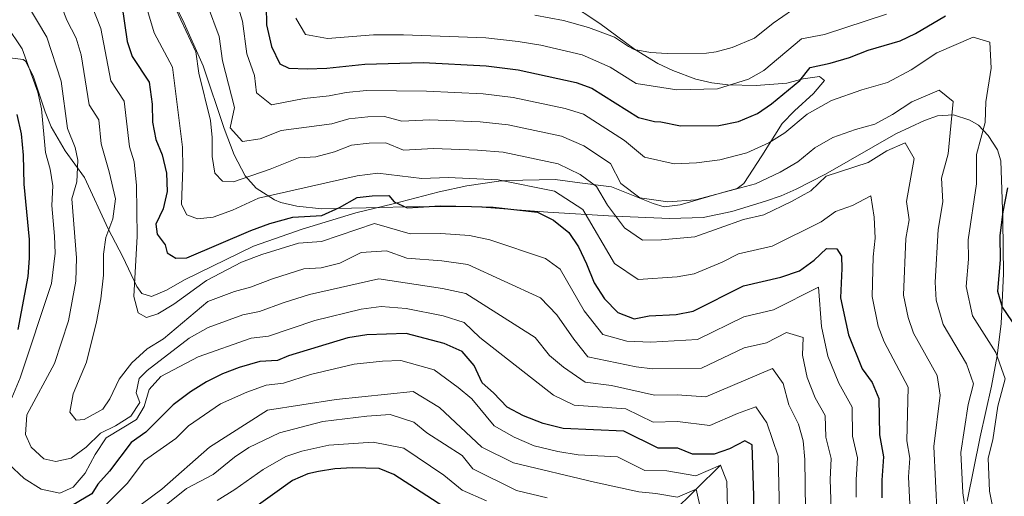
# Model space of a CAD drawing. Extents: x 546201 to 553066, y 719541 to 724217.
# Drawn here: x 551919 to 552214, y 720093 to 720236 of the extents above; entities that cross this region are included whole.
import ezdxf

# ---------------------------------------------------------------- set-up
doc = ezdxf.new("R2010")
doc.units = 0
doc.header["$MEASUREMENT"] = 0
doc.linetypes.add('DGN Style 3', pattern=[113.9376, 81.384, -32.5536])
for name, color, linetype in [('Nivel 11', 7, 'Continuous'), ('Nivel 21', 7, 'Continuous'), ('Nivel 35', 7, 'Continuous'), ('Nivel 4', 7, 'Continuous'), ('Nivel 5', 7, 'Continuous'), ('Nivel 57', 7, 'Continuous')]:
    doc.layers.add(name, color=color, linetype=linetype)

msp = doc.modelspace()

# ---------------------------------------------------------------- linework, layer by layer
at = {"layer": 'Nivel 11', "color": 142, "linetype": 'DGN Style 3', "lineweight": 13}
msp.add_polyline3d([(552129.001, 720102.209, 920), (552114.361, 720087.745, 910)], dxfattribs=at)
at = {"layer": 'Nivel 21', "color": 7, "linetype": 'DGN Style 3', "lineweight": 0}
msp.add_polyline3d([(551914.841, 720224.641, 926.77), (551919.667, 720224.063, 928.178), (551920.401, 720223.521, 928.33), (551922.664, 720219.114, 929.074), (551926.221, 720208.324, 930.793), (551928.035, 720203.772, 931.567), (551932.321, 720196.561, 933.85), (551938.081, 720188.561, 936.01), (551945.161, 720173.121, 939.91), (551949.601, 720164.801, 941.29), (551953.753, 720155.849, 944.309), (551955.321, 720153.761, 945.07), (551958.201, 720152.881, 945.79), (551962.641, 720154.721, 946.09), (551968.081, 720157.841, 946.21), (551988.801, 720168.001, 946.57), (552003.366, 720173.049, 946.905), (552019.561, 720178.001, 948.07), (552030.681, 720180.641, 950.47), (552044.481, 720184.321, 951.55), (552052.881, 720186.081, 952.45), (552062.398, 720187.518, 955.28), (552064.841, 720187.681, 955.69), (552079.321, 720188.001, 956.59), (552086.801, 720186.961, 958.03), (552096.241, 720185.761, 958.75), (552108.733, 720180.805, 960.895), (552112.081, 720179.761, 961.51), (552116.879, 720180.368, 962.596), (552128.564, 720183.763, 964.412), (552133.959, 720185.294, 965.67), (552135.961, 720186.801, 966.25), (552141.35, 720195.059, 967.906), (552147.521, 720204.801, 969.37), (552151.161, 720208.561, 969.91), (552156.841, 720213.841, 971.35), (552160.201, 720217.761, 972.55), (552158.641, 720218.881, 972.55), (552153.76, 720218.214, 972.975), (552148.903, 720216.966, 973.794), (552139.681, 720216.241, 976.33), (552131.201, 720216.401, 978.37), (552126.365, 720217.005, 979.335), (552121.562, 720218.162, 980.206), (552114.702, 720220.739, 981.36), (552110.191, 720222.867, 982.048), (552103.121, 720227.121, 983.35), (552092.721, 720234.801, 986.71), (552083.081, 720241.281, 990.61)], dxfattribs=at)
at = {"layer": 'Nivel 35', "color": 92, "linetype": 'DGN Style 3', "lineweight": 0}
msp.add_polyline3d([(551959.081, 720252.321, 961.62), (551967.641, 720235.841, 960.96), (551973.669, 720222.136, 959.995), (551980.001, 720203.281, 958.14), (551982.961, 720195.361, 957.54), (551986.321, 720189.121, 957.06), (551989.592, 720185.388, 956.613), (551995.082, 720181.834, 955.946), (551997.001, 720181.121, 955.74), (552001.85, 720179.934, 955.26), (552009.28, 720179.183, 954.492), (552022.641, 720179.441, 953.34), (552038.714, 720179.858, 952.613), (552055.993, 720179.808, 951.871), (552077.189, 720178.144, 951.362), (552097.026, 720176.97, 959.801), (552113.799, 720176.282, 963.818), (552123.751, 720176.604, 964.518), (552132.412, 720178.415, 964.462), (552142.521, 720181.441, 963.864), (552147.185, 720183.098, 963.462), (552151.718, 720185.041, 963.045), (552160.475, 720189.55, 962.23), (552181.595, 720201.719, 961.812), (552190.194, 720205.715, 962.958), (552194.081, 720207.121, 963.815), (552198.865, 720207.443, 965.15), (552203.834, 720205.844, 967.745), (552206.401, 720204.321, 969.273), (552209.361, 720201.201, 970.603), (552212.1, 720196.867, 971.846), (552213.121, 720193.601, 972.583), (552213.561, 720182.081, 974.524), (552213.721, 720175.601, 975.255), (552213.921, 720159.681, 975.87), (552213.215, 720144.749, 973.558), (552212.001, 720135.041, 970.011), (552210.321, 720125.921, 968.81), (552206.921, 720110.641, 967.693), (552202.991, 720091.342, 965.549)], dxfattribs=at)
at = {"layer": 'Nivel 4', "color": 30, "linetype": 'Continuous', "lineweight": 30, "flags": 128}
for points, elevation in [([(551949.241, 720240.481), (551950.841, 720229.441), (551952.361, 720224.961), (551957.441, 720217.201), (551958.401, 720210.641), (551958.521, 720205.201), (551959.481, 720200.001), (551961.401, 720195.361), (551962.721, 720189.921), (551962.841, 720184.401), (551961.681, 720179.201), (551959.441, 720174.561), (551959.881, 720171.601), (551962.321, 720168.321), (551962.921, 720166.001), (551965.441, 720164.401), (551968.761, 720164.481), (551988.041, 720172.641), (551993.681, 720174.721), (552000.601, 720176.641), (552009.321, 720177.201), (552014.601, 720179.601), (552019.921, 720182.561), (552024.401, 720183.121), (552029.401, 720183.201), (552031.041, 720181.281), (552034.961, 720179.441), (552044.801, 720180.081), (552054.241, 720179.921), (552060.761, 720179.681), (552074.001, 720178.161), (552078.801, 720175.761), (552083.441, 720172.081), (552086.321, 720167.761), (552088.801, 720162.641), (552091.081, 720156.961), (552094.201, 720152.161), (552098.121, 720148.081), (552103.081, 720146.081), (552107.521, 720147.041), (552115.681, 720147.441), (552120.801, 720148.481), (552135.881, 720156.001), (552147.041, 720158.641), (552152.681, 720160.561), (552157.041, 720163.761), (552160.801, 720167.281), (552163.921, 720167.201), (552165.281, 720164.961), (552165.441, 720161.201), (552165.041, 720152.481), (552167.401, 720141.281), (552171.481, 720131.121), (552174.481, 720126.961), (552176.481, 720122.161), (552176.721, 720111.281), (552177.921, 720104.721), (552177.361, 720097.681), (552177.401, 720092.401)], 950), ([(551992.561, 720240.081), (551992.721, 720234.481), (551994.201, 720227.921), (551996.721, 720222.721), (551999.441, 720221.441), (552004.921, 720221.201), (552010.801, 720221.441), (552022.241, 720222.641), (552039.761, 720223.121), (552058.641, 720222.161), (552068.281, 720220.881), (552085.641, 720217.121), (552090.361, 720215.441), (552104.321, 720206.641), (552109.201, 720205.361), (552111.081, 720205.281), (552116.961, 720204.081), (552128.521, 720204.161), (552134.361, 720205.361), (552140.081, 720207.761), (552144.321, 720210.721), (552152.801, 720217.761), (552155.921, 720221.601), (552161.921, 720222.881), (552167.681, 720224.641), (552173.281, 720226.881), (552182.921, 720229.601), (552187.481, 720231.841), (552196.521, 720237.121)], 975), ([(551918.161, 720142.881), (551921.161, 720158.881), (551921.601, 720164.401), (551921.521, 720170.001), (551919.961, 720186.561), (551919.761, 720195.281), (551919.201, 720201.681), (551917.841, 720207.521)], 925), ([(552215.121, 720185.521), (552213.681, 720178.321), (552212.841, 720171.121), (552212.921, 720163.841), (552212.081, 720154.481), (552213.481, 720149.601), (552220.401, 720139.521)], 975), ([(552139.041, 720079.201), (552138.961, 720092.961), (552138.441, 720108.241), (552136.321, 720109.441), (552131.641, 720107.121), (552127.041, 720105.441), (552120.561, 720105.521), (552116.121, 720107.281), (552110.241, 720107.281), (552099.961, 720112.401), (552081.761, 720113.201), (552075.761, 720114.721), (552069.841, 720116.961), (552064.921, 720119.601), (552060.801, 720123.921), (552057.441, 720126.881), (552055.081, 720132.081), (552051.441, 720136.321), (552046.001, 720138.721), (552034.601, 720141.681), (552022.801, 720141.361), (552017.161, 720140.401), (551999.321, 720135.041), (551996.001, 720133.601), (551990.681, 720133.361), (551984.521, 720131.521), (551979.521, 720129.601), (551974.681, 720127.201), (551969.921, 720124.241), (551964.641, 720120.321), (551956.441, 720112.081), (551952.121, 720108.961), (551945.561, 720100.321), (551942.081, 720096.481), (551940.281, 720093.521), (551926.841, 720085.681)], 925), ([(552049.081, 720087.681), (552030.921, 720099.361), (552026.561, 720101.201), (552018.555, 720101.395), (552013.209, 720101.087), (552008.281, 720100.241), (552005.087, 720099.526), (552000.481, 720097.601), (551987.831, 720088.479)], 900)]:
    msp.add_lwpolyline(points, dxfattribs=dict(at, elevation=elevation))
at = {"layer": 'Nivel 5', "color": 30, "linetype": 'Continuous', "lineweight": 0, "flags": 128}
for points, elevation in [([(552091.179, 720097.097), (552066.834, 720102.863), (552057.311, 720107.627), (552044.613, 720119.539), (552036.677, 720124.303), (552013.662, 720121.921), (551993.028, 720118.744), (551975.569, 720107.627), (551961.284, 720094.922), (551943.031, 720081.422), (551926.365, 720065.54), (551914.461, 720065.54), (551899.382, 720079.834), (551891.446, 720087.775), (551888.271, 720100.48), (551892.239, 720120.333), (551899.382, 720149.714), (551902.562, 720190.683), (551895.42, 720212.123), (551875.579, 720228.005), (551864.469, 720235.152), (551862.881, 720246.269)], 915), ([(551937.985, 720246.129), (551943.025, 720233.332), (551945.944, 720217.638), (551949.934, 720211.544), (551951.566, 720197.784), (551952.994, 720193.34), (551953.681, 720186.161), (551953.841, 720170.961), (551952.881, 720152.881), (551954.201, 720147.921), (551956.641, 720146.561), (551960.121, 720147.681), (551964.921, 720150.561), (551974.721, 720157.601), (551985.246, 720163.121), (551991.254, 720165.408), (552002.26, 720168.896), (552009.236, 720169.344), (552025.08, 720174.796), (552035.856, 720171.637), (552045.041, 720171.809), (552053.681, 720171.201), (552059.751, 720169.882)], 945), ([(551954.155, 720248.219), (551958.969, 720232.004), (551964.465, 720221.777), (551967.481, 720197.681), (551967.601, 720191.521), (551967.161, 720180.481), (551968.761, 720177.361), (551971.961, 720176.161), (551976.681, 720176.641), (551982.481, 720178.801), (551990.321, 720182.401), (552019.881, 720189.041), (552026.081, 720189.841), (552039.281, 720188.241), (552047.253, 720188.545), (552062.265, 720187.921), (552079.125, 720184.43), (552087.617, 720178.993), (552097.201, 720162.801), (552104.305, 720157.937), (552115.937, 720158.769), (552121.032, 720159.607), (552129.504, 720163.186), (552134.409, 720165.633), (552144.505, 720167.985), (552159.153, 720175.313), (552163.521, 720178.337), (552168.633, 720180.129), (552174.145, 720183.089), (552175.049, 720176.689), (552175.425, 720170.401), (552174.809, 720164.737), (552174.449, 720152.881), (552176.337, 720143.921), (552178.107, 720139.233), (552185.265, 720125.633), (552184.857, 720109.521), (552185.817, 720104.273), (552185.369, 720098.641), (552186.061, 720084.354)], 955), ([(551982.491, 720245.476), (551985.537, 720235.505), (551986.849, 720225.777), (551989.081, 720219.217), (551989.713, 720214.017), (551994.225, 720210.438), (552004.057, 720212.289), (552011.561, 720213.073), (552016.602, 720214.081), (552022.673, 720214.737), (552040.769, 720214.513), (552057.761, 720213.713), (552066.777, 720212.641), (552082.384, 720209.3), (552087.896, 720207.581), (552100.145, 720199.729), (552106.201, 720194.721), (552115.073, 720192.673), (552121.728, 720192.988), (552128.766, 720193.917), (552136.897, 720196.017), (552143.473, 720198.961), (552148.241, 720202.017), (552155.025, 720207.649), (552162.321, 720211.745), (552171.409, 720214.945), (552179.121, 720217.121), (552186.222, 720220.929), (552193.873, 720226.017), (552204.817, 720230.753), (552209.809, 720229.217), (552210.193, 720221.473), (552208.593, 720211.361)], 970), ([(551941.321, 720105.361), (551938.321, 720099.761), (551934.641, 720095.601), (551930.681, 720093.761), (551925.081, 720094.961), (551919.961, 720098.161), (551915.281, 720102.561), (551912.761, 720106.321), (551912.081, 720112.401), (551913.681, 720117.201), (551916.241, 720122.401), (551918.721, 720128.401), (551928.188, 720156.699), (551929.257, 720165.841), (551929.105, 720170.913), (551928.231, 720180.178), (551928.537, 720186.129), (551927.821, 720191.135), (551926.415, 720196.098), (551925.193, 720209.177), (551924.069, 720214.265), (551919.365, 720227.193), (551914.697, 720234.225), (551907.957, 720240.052)], 930), ([(551942.881, 720111.761), (551938.561, 720107.601), (551934.041, 720104.321), (551929.481, 720103.281), (551925.881, 720104.081), (551922.081, 720107.601), (551920.361, 720111.361), (551920.761, 720117.281), (551929.121, 720132.721), (551933.241, 720145.521), (551935.481, 720157.441), (551935.721, 720164.481), (551934.241, 720182.161), (551935.801, 720187.281), (551936.055, 720193.778), (551935.304, 720197.607), (551932.925, 720203.278), (551931.113, 720217.506), (551926.769, 720230.706), (551920.913, 720240.689)], 935), ([(552162.689, 720074.161), (552161.929, 720097.907), (552162.197, 720104.129), (552160.561, 720110.545), (552160.417, 720117.073), (552157.417, 720122.449), (552154.969, 720128.545), (552153.553, 720135.265), (552153.793, 720140.497), (552148.753, 720142.033), (552142.753, 720138.961), (552136.057, 720137.377), (552123.297, 720131.265), (552108.609, 720131.137), (552103.623, 720131.717), (552089.177, 720134.737), (552084.953, 720140.065), (552079.897, 720147.377), (552074.928, 720152.405), (552053.121, 720162.481), (552045.281, 720163.537), (552034.817, 720164.337), (552028.76, 720166.519), (552021.073, 720166.081), (552014.713, 720162.865), (552009.151, 720161.487), (552003.919, 720161.151), (551994.468, 720158.176), (551987.944, 720155.636), (551983.054, 720154.371), (551975.065, 720151.297), (551961.801, 720140.161), (551956.921, 720137.121), (551952.321, 720132.961), (551948.521, 720128.001), (551945.641, 720122.081), (551943.561, 720118.961), (551937.961, 720115.841), (551935.561, 720115.681), (551933.641, 720118.081), (551934.641, 720123.601), (551938.721, 720133.121), (551941.681, 720145.201), (551943.001, 720152.161), (551943.801, 720159.201), (551943.761, 720165.601), (551944.441, 720170.561), (551946.601, 720176.161), (551947.401, 720182.161), (551945.481, 720190.321), (551943.075, 720198.688), (551942.427, 720205.888), (551939.434, 720210.458), (551937.069, 720225.419), (551935.541, 720230.46), (551932.781, 720235.851), (551930.609, 720241.537)], 940), ([(551974.982, 720240.311), (551978.513, 720230.929), (551979.497, 720223.633), (551983.121, 720209.601), (551981.809, 720203.457), (551985.537, 720199.425), (551990.852, 720200.215), (551997.137, 720202.753), (552012.321, 720204.705), (552017.432, 720206.201), (552023.105, 720206.833), (552028.103, 720206.946), (552033.326, 720205.524), (552041.777, 720205.905), (552056.881, 720205.265), (552065.273, 720204.401), (552081.298, 720201.01), (552087.969, 720198.12), (552095.969, 720192.817), (552099.025, 720186.769), (552104.769, 720182.449), (552113.185, 720181.265), (552121.496, 720181.861), (552139.433, 720186.673), (552146.865, 720190.161), (552152.161, 720193.313), (552157.249, 720197.537), (552162.721, 720200.609), (552169.537, 720203.009), (552175.321, 720204.641), (552180.647, 720207.497), (552186.385, 720211.313), (552194.593, 720214.865), (552198.793, 720211.409), (552197.305, 720195.665), (552195.313, 720188.417), (552195.713, 720181.281), (552194.321, 720172.977), (552193.425, 720157.169), (552193.677, 720151.723)], 965), ([(551965.484, 720239.19), (551971.489, 720226.353), (551972.387, 720219.937), (551975.921, 720205.681), (551976.361, 720200.561), (551976.361, 720194.881), (551977.201, 720189.841), (551979.521, 720187.521), (551982.841, 720187.281), (551993.761, 720191.041), (552002.329, 720194.465), (552007.561, 720194.801), (552013.081, 720196.337), (552018.261, 720198.321), (552023.537, 720198.929), (552028.536, 720199.031), (552033.871, 720196.83), (552042.785, 720197.297), (552056.001, 720196.817), (552063.769, 720196.161), (552080.211, 720192.72), (552086.808, 720189.499), (552091.793, 720185.905), (552095.009, 720180.241), (552100.201, 720173.441), (552105.529, 720169.793), (552111.297, 720169.857), (552121.264, 720170.734), (552135.856, 720175.955), (552141.969, 720177.329), (552150.257, 720181.361), (552156.081, 720184.609), (552160.721, 720188.961), (552173.345, 720193.057), (552178.897, 720196.609), (552184.369, 720198.977), (552187.057, 720194.337), (552184.849, 720181.345), (552185.569, 720175.841), (552184.641, 720170.305), (552183.857, 720153.281), (552185.273, 720146.561), (552186.95, 720141.825), (552194.049, 720129.105), (552194.938, 720123.201), (552192.993, 720107.761)], 960), ([(552001.465, 720236.465), (552004.425, 720231.553), (552010.985, 720230.337), (552024.841, 720231.489), (552033.805, 720231.455), (552058.561, 720230.529), (552068.271, 720229.435), (552075.061, 720228.305), (552087.481, 720225.393), (552095.896, 720221.755), (552103.681, 720216.849), (552115.857, 720214.945), (552128.113, 720215.233), (552137.361, 720218.113), (552142.017, 720220.737), (552153.257, 720230.257), (552160.169, 720231.521), (552178.826, 720237.672)], 980), ([(552073.222, 720237.368), (552081.844, 720235.749), (552089.321, 720233.665), (552097.202, 720230.736), (552101.32, 720227.887), (552103.041, 720227.057), (552107.995, 720226.107), (552112.978, 720225.839), (552124.753, 720225.908), (552127.705, 720226.305), (552132.509, 720227.671), (552139.228, 720230.456), (552144.801, 720234.977), (552150.593, 720238.913)], 985), ([(552208.593, 720211.361), (552208.433, 720205.153), (552205.777, 720195.489), (552205.857, 720186.721), (552203.329, 720169.889), (552203.393, 720164.065), (552202.753, 720155.825), (552204.637, 720147.009), (552211.617, 720136.049), (552214.401, 720128.113), (552212.257, 720119.857), (552210.711, 720109.833), (552209.265, 720104.241), (552209.753, 720094.321), (552211.304, 720086.301), (552211.905, 720080.241), (552213.594, 720074.666), (552219.331, 720060.369)], 970), ([(552059.751, 720169.882), (552076.483, 720164.273), (552080.805, 720161.025), (552088.017, 720148.513), (552093.649, 720141.409), (552100.815, 720139.417), (552108.065, 720139.089), (552122.049, 720139.873), (552135.969, 720146.689), (552144.897, 720148.801), (552158.401, 720155.649), (552159.297, 720143.873), (552161.185, 720134.913), (552164.449, 720126.785), (552168.449, 720119.617), (552168.641, 720110.913), (552170.059, 720104.425), (552169.645, 720097.794), (552169.713, 720092.513)], 945), ([(552154.673, 720073.521), (552154.335, 720103.834), (552153.753, 720109.457), (552152.385, 720114.529), (552149.498, 720120.321), (552147.809, 720126.657), (552144.609, 720131.169), (552124.545, 720122.657), (552115.945, 720123.345), (552109.153, 720123.185), (552096.283, 720126.089), (552088.305, 720127.153), (552081.889, 720131.617), (552077.678, 720135.137), (552073.373, 720140.537), (552052.561, 720153.761), (552045.521, 720155.265), (552026.439, 720158.146), (552005.579, 720153.407), (551997.681, 720150.943), (551990.63, 720148.291), (551985.596, 720147.367), (551975.217, 720143.553), (551969.457, 720140.337), (551956.881, 720130.641), (551954.481, 720128.161), (551953.561, 720123.921), (551954.721, 720121.041), (551951.961, 720116.881), (551947.361, 720114.001), (551942.881, 720111.761)], 935), ([(552193.677, 720151.723), (552195.794, 720144.417), (552202.833, 720132.577), (552204.921, 720126.625), (552203.313, 720120.433), (552201.129, 720106.001), (552201.665, 720093.841), (552203.007, 720085.161), (552203.609, 720079.041), (552208.784, 720063.727), (552209.946, 720058.861), (552212.698, 720054.457), (552216.449, 720050.849)], 965), ([(552146.856, 720079.709), (552146.233, 720104.85), (552142.909, 720114.881), (552139.593, 720119.665), (552134.111, 720117.695), (552125.793, 720114.049), (552116.033, 720115.313), (552108.809, 720115.041), (552100.585, 720119.137), (552085.033, 720120.177), (552078.825, 720123.169), (552056.721, 720140.486), (552052.001, 720145.041), (552045.761, 720146.993), (552034.673, 720149.233), (552027.119, 720149.821), (552021.161, 720149.009), (552007.238, 720145.662), (551993.315, 720140.946), (551988.138, 720140.364), (551972.201, 720134.721), (551961.001, 720128.801), (551957.441, 720124.881), (551956.001, 720119.761), (551953.681, 720115.921), (551944.601, 720110.401), (551941.321, 720105.361)], 930), ([(552073.073, 720108.017), (552067.065, 720110.593), (552060.993, 720113.942), (552054.291, 720122.147), (552050.249, 720125.537), (552042.985, 720130.849), (552032.993, 720133.585), (552027.551, 720133.437), (552019.041, 720132.561), (552005.929, 720129.4), (551997.818, 720126.786), (551992.641, 720126.209), (551986.805, 720124.082), (551978.933, 720120.626), (551969.279, 720113.952), (551965.539, 720110.195), (551956.121, 720103.585), (551950.873, 720096.673), (551943.697, 720089.409), (551934.565, 720083.037), (551928.425, 720076.513), (551919.889, 720075.793), (551907.768, 720083.263)], 920), ([(552076.937, 720092.321), (552067.697, 720094.609), (552054.604, 720101.089), (552051.45, 720105.065), (552040.837, 720111.891), (552036.953, 720115.105), (552029.777, 720117.393), (552022.801, 720116.881), (552009.569, 720115.243), (551996.561, 720111.905), (551987.437, 720107.476), (551983.1, 720104.538), (551976.685, 720099.337), (551968.646, 720095.163), (551955.446, 720084.557)], 910), ([(552058.737, 720091.489), (552051.41, 720094.663), (552045.971, 720099.134), (552033.937, 720107.233), (552024.681, 720109.041), (552011.389, 720108.165), (552003.269, 720106.341), (551998.521, 720104.753), (551991.689, 720100.901), (551983.193, 720094.847), (551977.913, 720091.537)], 905), ([(552131.345, 720077.585), (552130.833, 720097.25), (552129.001, 720102.209), (552121.577, 720099.009), (552112.841, 720100.481), (552106.257, 720100.545), (552098.033, 720104.641), (552086.293, 720105.233), (552080.153, 720106.241), (552073.073, 720108.017)], 920), ([(552192.993, 720107.761), (552194.006, 720086.966), (552195.313, 720077.841), (552200.195, 720062.45), (552201.938, 720055.151), (552206.066, 720048.545), (552210.233, 720044.913), (552218.825, 720040.993)], 960), ([(552123.157, 720088.26), (552121.681, 720094.977), (552116.113, 720092.577), (552109.561, 720093.681), (552104.433, 720094.129), (552091.179, 720097.097)], 915)]:
    msp.add_lwpolyline(points, dxfattribs=dict(at, elevation=elevation))
at = {"layer": 'Nivel 57', "color": 92, "linetype": 'DGN Style 3', "lineweight": 0}
msp.add_polyline3d([(552202.991, 720091.342, 965.549), (552206.921, 720110.641, 967.693), (552210.321, 720125.921, 968.81), (552212.001, 720135.041, 970.011), (552213.215, 720144.749, 973.558), (552213.921, 720159.681, 975.87), (552213.721, 720175.601, 975.255), (552213.561, 720182.081, 974.524), (552213.121, 720193.601, 972.583), (552212.1, 720196.867, 971.846), (552209.361, 720201.201, 970.603), (552206.401, 720204.321, 969.273), (552203.834, 720205.844, 967.745), (552198.865, 720207.443, 965.15), (552194.081, 720207.121, 963.815), (552190.194, 720205.715, 962.958), (552181.595, 720201.719, 961.812), (552160.475, 720189.55, 962.23), (552151.718, 720185.041, 963.045), (552147.185, 720183.098, 963.462), (552142.521, 720181.441, 963.864), (552132.412, 720178.415, 964.462), (552123.751, 720176.604, 964.518), (552113.799, 720176.282, 963.818), (552097.026, 720176.97, 959.801), (552077.189, 720178.144, 951.362), (552055.993, 720179.808, 951.871), (552038.714, 720179.858, 952.613), (552022.641, 720179.441, 953.34), (552009.28, 720179.183, 954.492), (552001.85, 720179.934, 955.26), (551997.001, 720181.121, 955.74), (551995.082, 720181.834, 955.946), (551989.592, 720185.388, 956.613), (551986.321, 720189.121, 957.06), (551982.961, 720195.361, 957.54), (551980.001, 720203.281, 958.14), (551973.669, 720222.136, 959.995), (551967.641, 720235.841, 960.96), (551959.081, 720252.321, 961.62)], dxfattribs=at)

doc.saveas('drawing.dxf')
